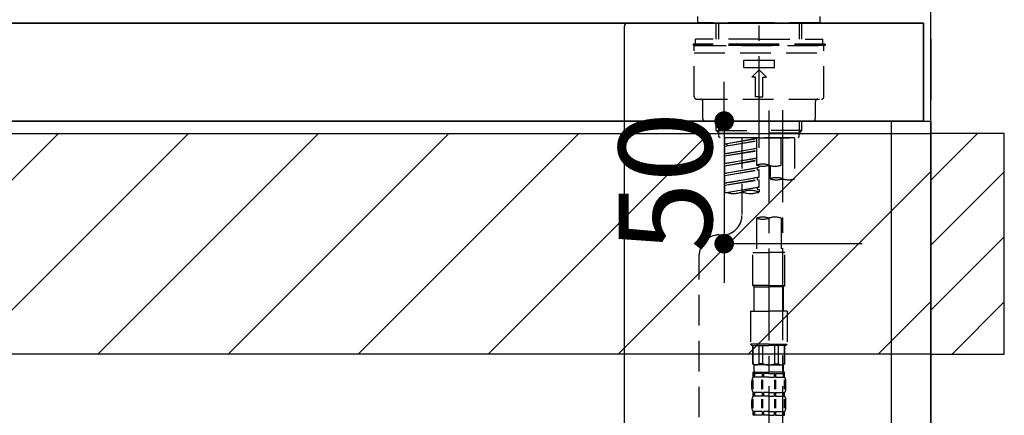
# Model space of a CAD drawing. Extents: x 55896 to 82369, y -33085 to -24215.
# Drawn here: x 75766 to 76168, y -30325 to -30164 of the extents above; entities that cross this region are included whole.
import ezdxf

# ---------------------------------------------------------------- set-up
doc = ezdxf.new("R2010")
doc.units = 0
doc.header["$LTSCALE"] = 50
doc.header["$MEASUREMENT"] = 0
for name, pattern in [('CENTER', [2, 1.25, -0.25, 0.25, -0.25]), ('CENTER2', [1.125, 0.75, -0.125, 0.125, -0.125]), ('DASHED', [0.75, 0.5, -0.25])]:
    doc.linetypes.add(name, pattern=pattern)
doc.layers.get('0').update_dxf_attribs({"linetype": 'CONTINUOUS'})
doc.layers.get('DEFPOINTS').update_dxf_attribs({"color": 146, "linetype": 'CONTINUOUS'})
for name, color, linetype in [('111-壁仕上', 3, 'CONTINUOUS'), ('122-扉', 6, 'CONTINUOUS'), ('126-甲板', 2, 'CONTINUOUS'), ('150-機器', 8, 'CONTINUOUS'), ('166-寸法B', 11, 'CONTINUOUS'), ('180-補助', 161, 'CONTINUOUS')]:
    doc.layers.add(name, color=color, linetype=linetype)
doc.styles.add('KH001', font='txt')
doc.dimstyles.new('KH1xx015', dxfattribs={"dimscale": 10, "dimtxt": 3.8, "dimasz": 0.8, "dimexe": 0.3, "dimexo": 1.2, "dimgap": 0.5, "dimtad": 3, "dimdec": 1, "dimdsep": 46, "dimlunit": 6, "dimtxsty": 'KH001', "dimblk": 'DOT', "dimcen": 1, "dimdle": 1, "dimclrd": 256, "dimclre": 256, "dimclrt": 256, "dimadec": 0, "dimazin": 0, "dimtfac": 1, "dimtdec": 1, "dimtix": 1, "dimtmove": 2, "dimatfit": 3, "dimldrblk": 'CLOSEDBLANK', "dimfxl": 1, "dimtolj": 1, "dimtzin": 0, "dimlwd": -1, "dimlwe": -1, "dimarcsym": 0})
doc.dimstyles.new('KH1xx030', dxfattribs={"dimscale": 30, "dimtxt": 2, "dimasz": 0.6, "dimexe": 0.3, "dimexo": 1.2, "dimgap": 0.5, "dimtad": 3, "dimdec": 1, "dimdsep": 46, "dimlunit": 6, "dimtxsty": 'KH001', "dimblk": 'DOT', "dimcen": 1, "dimdle": 1, "dimclrd": 256, "dimclre": 256, "dimclrt": 256, "dimadec": 0, "dimazin": 0, "dimtfac": 1, "dimtdec": 1, "dimtix": 1, "dimtmove": 2, "dimatfit": 3, "dimldrblk": 'CLOSEDBLANK', "dimfxl": 1, "dimtolj": 1, "dimtzin": 0, "dimlwd": -1, "dimlwe": -1, "dimarcsym": 0})

# ---------------------------------------------------------------- blocks, each defined once
blk = doc.blocks.new('KHB800HL-10_D')
at = {"layer": '150-機器', "linetype": 'Continuous'}
for p, q in [((-219, 0), (219, 0)), ((219, 0), (235.5, 0)), ((217.5, -1.5), (217.5, -198.98))]:
    blk.add_line(p, q, dxfattribs=at)
blk.add_arc((219, -1.5), 1.5, 90, 180, dxfattribs=at)
blk = doc.blocks.new('F402_D')
at = {"layer": '150-機器', "color": 161, "linetype": 'CENTER2'}
blk.add_line((0, -53.67), (0, 250.27), dxfattribs=at)
at = {"layer": '150-機器', "color": 13, "linetype": 'DASHED', "ltscale": 0.5}
for p, q in [((-24.93, -2.69), (-24.93, 0)), ((24.93, -2.69), (24.93, 0)), ((0, -2.69), (-24.93, -2.69)), ((-17.45, -9.33), (-17.45, -2.69)), ((-16.44, -9.33), (-16.44, -2.69)), ((24.93, -2.69), (0, -2.69)), ((16.44, -9.33), (16.44, -2.69)), ((17.45, -9.33), (17.45, -2.69)), ((0, -11.33), (-26.93, -11.33)), ((-26.93, -11.33), (-26.93, -11.83)), ((0, -11.83), (-26.93, -11.83)), ((0, -9.33), (-25.93, -9.33)), ((-25.93, -11.33), (-25.93, -9.33)), ((-25.93, -11.83), (25.93, -11.83)), ((0, -9.33), (25.93, -9.33)), ((26.93, -11.33), (0, -11.33)), ((26.93, -11.83), (0, -11.83)), ((25.93, -11.33), (25.93, -9.33)), ((26.93, -11.33), (26.93, -11.83)), ((-26.43, -32.77), (-26.43, -12.32)), ((-26.43, -14.82), (26.43, -14.82)), ((26.43, -32.77), (26.43, -12.32)), ((-6.23, -20.8), (-6.23, -17.81)), ((-6.23, -17.81), (6.23, -17.81)), ((6.23, -20.8), (6.23, -17.81)), ((-6.23, -20.8), (6.23, -20.8)), ((-2.99, -24.79), (0, -21.8)), ((2.99, -24.79), (0, -21.8)), ((-1.5, -24.79), (-2.99, -24.79)), ((-1.5, -32.77), (-1.5, -24.79)), ((1.5, -24.79), (2.99, -24.79)), ((1.5, -32.77), (1.5, -24.79)), ((-25.43, -33.77), (25.43, -33.77)), ((-22.94, -41.75), (-22.94, -34.76)), ((0, -32.77), (-1.5, -32.77)), ((0, -32.77), (1.5, -32.77)), ((22.94, -41.75), (22.94, -34.76)), ((-21.94, -42.74), (21.94, -42.74)), ((-17.45, -46.58), (-17.45, -42.74)), ((-16.44, -47.57), (-16.44, -42.74)), ((16.44, -47.57), (16.44, -42.74)), ((17.45, -46.58), (17.45, -42.74)), ((-17.45, -46.58), (0, -46.58)), ((-16.46, -47.57), (-17.45, -46.58)), ((-16.44, -47.59), (0, -47.59)), ((-16.41, -49.07), (-16.41, -47.57)), ((17.45, -46.58), (0, -46.58)), ((16.44, -47.59), (0, -47.59)), ((16.41, -49.07), (16.41, -47.57)), ((16.46, -47.57), (17.45, -46.58)), ((-15.91, -49.57), (-16.41, -49.07)), ((0, -49.57), (-15.96, -49.57)), ((14.51, -49.57), (-13.96, -49.57)), ((-13.96, -51.93), (-13.96, -49.57)), ((-13.96, -51.93), (-1, -49.84)), ((-13.96, -52.93), (-1, -50.6)), ((-13.96, -52.93), (-1, -50.84)), ((-13.96, -51.93), (-13.12, -52.04)), ((-1, -49.86), (-13.12, -52.04)), ((-13.12, -52.04), (-13.12, -52.78)), ((-6.98, -49.57), (-6.98, -57.77)), ((-6.98, -49.57), (-6.98, -81.17)), ((-1, -49.57), (-1, -60.69)), ((0, -49.57), (0, -48.22)), ((0, -49.57), (15.91, -49.57)), ((8.98, -60.69), (8.98, -49.57)), ((14.51, -49.57), (14.51, -66.22)), ((15.91, -49.57), (16.41, -49.07)), ((-13.96, -55.92), (-13.96, -52.93)), ((-13.96, -55.92), (-1, -53.83)), ((-13.96, -56.92), (-1, -54.59)), ((-13.96, -56.92), (-1, -54.83)), ((-13.96, -55.92), (-13.12, -56.03)), ((-1, -53.85), (-13.12, -56.03)), ((-13.96, -59.91), (-13.96, -56.92)), ((-13.96, -59.91), (-1, -57.82)), ((-13.96, -60.91), (-1, -58.58)), ((-13.96, -60.91), (-1, -58.82)), ((-13.96, -59.91), (-13.12, -60.02)), ((-1, -57.84), (-13.12, -60.02)), ((-13.96, -63.9), (-13.96, -60.91)), ((-13.96, -63.9), (0, -61.65)), ((-13.96, -64.9), (-0.85, -62.54)), ((-13.96, -64.9), (0, -62.64)), ((-13.96, -63.9), (-13.12, -64)), ((0, -61.65), (-13.12, -64)), ((-0.85, -61.8), (-0.85, -62.54)), ((-0.85, -61.8), (-0.85, -62.54)), ((-0.85, -62.54), (0, -62.64)), ((-0.85, -62.54), (0, -62.64)), ((0, -61.65), (0, -60.97)), ((0, -65.64), (0, -62.64)), ((0, -65.64), (0, -62.64)), ((4.54, -60.86), (4.54, -66.22)), ((-13.96, -67.89), (-13.96, -64.9)), ((-13.96, -67.89), (0, -65.64)), ((-13.96, -68.89), (-0.85, -66.53)), ((-13.96, -68.89), (0, -66.63)), ((-13.96, -67.89), (-13.12, -67.99)), ((0, -65.64), (-13.12, -67.99)), ((-0.85, -65.77), (-0.85, -66.53)), ((-0.85, -65.79), (-0.85, -66.53)), ((-0.85, -65.79), (-0.85, -66.53)), ((-0.85, -66.53), (0, -66.63)), ((-0.85, -66.53), (0, -66.63)), ((-0.8, -65.76), (0, -65.64)), ((0, -69.63), (0, -66.63)), ((0, -69.63), (0, -66.63)), ((-13.96, -71.62), (-13.96, -68.89)), ((-13.43, -71.79), (0, -69.63)), ((0, -69.63), (-12.87, -71.94)), ((-0.85, -69.76), (-0.85, -70.52)), ((-0.85, -69.78), (-0.85, -70.52)), ((-0.85, -69.78), (-0.85, -70.52)), ((-0.85, -70.52), (0, -70.62)), ((-0.85, -70.52), (0, -70.62)), ((-0.8, -69.75), (0, -69.63)), ((0, -70.62), (0, -71.62)), ((-1, -82.3), (-1, -96.27)), ((8.98, -82.3), (8.98, -96.27)), ((-16.41, -89.15), (-14.96, -89.15)), ((-2.49, -109.74), (-2.49, -96.27)), ((-2.49, -96.27), (3.99, -96.27)), ((10.47, -96.27), (3.99, -96.27)), ((10.47, -109.74), (10.47, -96.27)), ((-24.39, -294.77), (-24.39, -97.13)), ((3.99, -109.74), (-2.49, -109.74)), ((-2.49, -109.74), (-1.99, -110.24)), ((-1.99, -110.24), (3.99, -110.24)), ((-1.99, -120.21), (-1.99, -110.24)), ((3.99, -109.74), (10.47, -109.74)), ((9.97, -110.24), (3.99, -110.24)), ((10.47, -109.74), (9.97, -110.24)), ((9.97, -120.21), (9.97, -110.24)), ((-3.49, -120.21), (3.99, -120.21)), ((-3.49, -120.21), (-3.49, -133.67)), ((11.47, -120.21), (3.99, -120.21)), ((11.47, -120.21), (11.47, -133.67)), ((3.99, -133.67), (-3.49, -133.67)), ((-3.49, -133.67), (-2.99, -134.17)), ((-2.99, -134.17), (3.99, -134.17)), ((-2.49, -141.65), (-2.49, -134.17)), ((-2.44, -141.65), (-2.44, -134.17)), ((0.05, -141.65), (0.05, -134.17)), ((1.5, -141.65), (1.5, -134.17)), ((3.99, -133.67), (11.47, -133.67)), ((10.97, -134.17), (3.99, -134.17)), ((6.48, -141.65), (6.48, -134.17)), ((7.93, -141.65), (7.93, -134.17)), ((10.42, -141.65), (10.42, -134.17)), ((10.47, -141.65), (10.47, -134.17)), ((11.47, -133.67), (10.97, -134.17)), ((-2.44, -141.65), (-2.49, -141.65)), ((-2.49, -141.65), (-1.99, -142.15)), ((-1.99, -144.74), (-1.99, -142.15)), ((3.99, -142.15), (-1.99, -142.15)), ((1.5, -141.65), (0.05, -141.65)), ((3.99, -142.15), (9.97, -142.15)), ((6.48, -141.65), (7.93, -141.65)), ((10.47, -141.65), (9.97, -142.15)), ((9.97, -144.74), (9.97, -142.15)), ((10.42, -141.65), (10.47, -141.65)), ((-2.55, -151.99), (-2.55, -148.29)), ((-2.49, -145.14), (3.99, -145.14)), ((-2.39, -147.14), (-2.39, -145.14)), ((-2.39, -145.14), (3.99, -145.14)), ((-2, -145.64), (-2.39, -145.64)), ((-2, -147.14), (-2.39, -147.14)), ((-2.36, -151.99), (-2.36, -148.29)), ((-2, -145.64), (-2, -147.14)), ((-1.89, -145.14), (3.99, -145.14)), ((-1.89, -145.14), (3.99, -145.14)), ((1.32, -145.64), (-1.81, -145.64)), ((-1.81, -145.64), (-1.81, -147.14)), ((1.32, -147.14), (-1.81, -147.14)), ((1.09, -151.99), (1.09, -148.29)), ((1.32, -145.64), (1.32, -147.14)), ((1.55, -151.99), (1.55, -148.29)), ((3.99, -145.64), (1.78, -145.64)), ((1.78, -145.64), (1.78, -147.14)), ((3.99, -147.14), (1.78, -147.14)), ((10.37, -145.14), (3.99, -145.14)), ((3.99, -145.64), (6.2, -145.64)), ((3.99, -147.14), (6.2, -147.14)), ((6.2, -145.64), (6.2, -147.14)), ((6.43, -151.99), (6.43, -148.29)), ((6.66, -145.64), (9.79, -145.64)), ((6.66, -145.64), (6.66, -147.14)), ((6.66, -147.14), (9.79, -147.14)), ((6.89, -151.99), (6.89, -148.29)), ((9.79, -145.64), (9.79, -147.14)), ((9.98, -145.64), (10.37, -145.64)), ((9.98, -145.64), (9.98, -147.14)), ((9.98, -147.14), (10.37, -147.14)), ((10.34, -151.99), (10.34, -148.29)), ((10.37, -147.14), (10.37, -145.14)), ((10.53, -151.99), (10.53, -148.29)), ((-2.99, -151.68), (-2.99, -148.88)), ((10.97, -151.68), (10.97, -148.88)), ((-2.55, -159.79), (-2.55, -156.1)), ((-2.39, -154.92), (-2.39, -153.42)), ((-2, -153.42), (-2.39, -153.42)), ((-2, -154.92), (-2.39, -154.92)), ((-2.36, -159.79), (-2.36, -156.1)), ((-2, -153.42), (-2, -154.92)), ((-1.81, -153.42), (-1.81, -154.92)), ((1.32, -153.42), (-1.81, -153.42)), ((1.32, -154.92), (-1.81, -154.92)), ((1.09, -159.79), (1.09, -156.1)), ((1.32, -153.42), (1.32, -154.92)), ((1.55, -159.79), (1.55, -156.1)), ((1.78, -153.42), (1.78, -154.92)), ((3.99, -153.42), (1.78, -153.42)), ((3.99, -154.92), (1.78, -154.92)), ((3.99, -153.42), (6.2, -153.42)), ((3.99, -154.92), (6.2, -154.92)), ((6.2, -153.42), (6.2, -154.92)), ((6.43, -159.79), (6.43, -156.1)), ((6.66, -153.42), (6.66, -154.92)), ((6.66, -153.42), (9.79, -153.42)), ((6.66, -154.92), (9.79, -154.92)), ((6.89, -159.79), (6.89, -156.1)), ((9.79, -153.42), (9.79, -154.92)), ((9.98, -153.42), (9.98, -154.92)), ((9.98, -153.42), (10.37, -153.42)), ((9.98, -154.92), (10.37, -154.92)), ((10.34, -159.79), (10.34, -156.1)), ((10.37, -154.92), (10.37, -153.42)), ((10.53, -159.79), (10.53, -156.1)), ((-2.99, -159.46), (-2.99, -156.66)), ((10.97, -159.46), (10.97, -156.66)), ((-2.39, -162.7), (-2.39, -161.2)), ((-2, -161.2), (-2.39, -161.2)), ((-2, -162.7), (-2.39, -162.7)), ((-2, -161.2), (-2, -162.7)), ((-1.81, -161.2), (-1.81, -162.7)), ((1.32, -161.2), (-1.81, -161.2)), ((1.32, -162.7), (-1.81, -162.7)), ((1.32, -161.2), (1.32, -162.7)), ((1.78, -161.2), (1.78, -162.7)), ((3.99, -161.2), (1.78, -161.2)), ((3.99, -162.7), (1.78, -162.7)), ((3.99, -161.2), (6.2, -161.2)), ((3.99, -162.7), (6.2, -162.7)), ((6.2, -161.2), (6.2, -162.7)), ((6.66, -161.2), (6.66, -162.7)), ((6.66, -161.2), (9.79, -161.2)), ((6.66, -162.7), (9.79, -162.7)), ((9.79, -161.2), (9.79, -162.7)), ((9.98, -161.2), (9.98, -162.7)), ((9.98, -161.2), (10.37, -161.2)), ((9.98, -162.7), (10.37, -162.7)), ((10.37, -162.7), (10.37, -161.2))]:
    blk.add_line(p, q, dxfattribs=at)
at = {"layer": '150-機器', "color": 13, "linetype": 'CENTER2'}
for p, q in [((3.99, -38.38), (3.99, -310.13)), ((9.52, -38.29), (9.52, -239.41))]:
    blk.add_line(p, q, dxfattribs=at)
at = {"layer": '150-機器', "color": 13, "linetype": 'DASHED', "ltscale": 0.5}
for centre, radius, start, end in [((-25.93, -12.32), 0.499, 90, 180), ((25.93, -12.32), 0.499, 0, 90), ((-25.43, -32.77), 0.997, 180, 270), ((-23.94, -34.76), 0.997, 0, 90), ((23.94, -34.76), 0.997, 90, 180), ((25.43, -32.77), 0.997, 270, 0), ((-21.94, -41.75), 0.997, 180, 270), ((21.94, -41.75), 0.997, 270, 0), ((1.5, -67.74), 7.48, 70.5288, 109.4712), ((1.5, -53.64), 7.48, 250.5288, 289.4712), ((6.48, -53.64), 7.48, 250.5288, 289.4712), ((7.03, -73.27), 7.48, 70.5288, 109.4712), ((7.03, -59.17), 7.48, 250.5288, 289.4712), ((12.02, -59.17), 7.48, 250.5288, 289.4712), ((-10.47, -61.75), 10.47, 250.5288, 289.4712), ((-3.49, -81.49), 10.47, 70.5288, 109.4712), ((-3.49, -61.75), 10.47, 250.5288, 289.4712), ((-14.96, -81.17), 7.98, 270, 0), ((1.5, -89.35), 7.48, 70.5288, 109.4712), ((1.5, -75.25), 7.48, 250.5288, 289.4712), ((6.48, -89.35), 7.48, 70.5288, 109.4712), ((-16.41, -97.13), 7.98, 90, 180), ((-1.19, -140.34), 1.81, 226.3972, 313.6028), ((3.99, -135.67), 6.48, 247.3801, 270), ((3.99, -135.67), 6.48, 270, 292.6199), ((9.17, -140.34), 1.81, 226.3972, 313.6028), ((-0.15, -148.88), 2.84, 142.1507, 180), ((-1.6, -144.74), 0.399, 180, 270), ((9.57, -144.74), 0.399, 270, 0), ((8.13, -148.88), 2.84, 0, 37.8493), ((-0.15, -151.68), 2.84, 180, 217.8493), ((8.13, -151.68), 2.84, 322.1507, 0), ((-0.15, -156.66), 2.84, 142.1507, 180), ((8.13, -156.66), 2.84, 0, 37.8493), ((-0.15, -159.46), 2.84, 180, 217.8493), ((8.13, -159.46), 2.84, 322.1507, 0)]:
    blk.add_arc(centre, radius, start, end, dxfattribs=at)
blk = doc.blocks.new('_Dot')
at = {"color": 0, "linetype": 'ByBlock', "lineweight": -2}
blk.add_line((-0.5, 0), (-1, 0), dxfattribs=at)
at = {"color": 0, "linetype": 'ByBlock', "const_width": 0.5}
blk.add_lwpolyline([(-0.25, 0, 1), (0.25, 0, 1)], format="xyb", close=True, dxfattribs=at)
blk = doc.blocks.new('*D199')
at = {"layer": 'DEFPOINTS', "transparency": 16777216}
for p, q in [((76053.46, -30196.89), (76053.46, -30188.89)), ((76109.68, -30204.89), (76050.46, -30204.89)), ((76053.46, -30204.89), (76053.46, -30254.89)), ((76109.68, -30254.89), (76050.46, -30254.89)), ((76053.46, -30262.89), (76053.46, -30270.89))]:
    blk.add_line(p, q, dxfattribs=at)
at = {"layer": 'DEFPOINTS', "color": 0, "transparency": 16777216}
for p in [(76121.68, -30204.89), (76053.46, -30254.89), (76121.68, -30254.89)]:
    blk.add_point(p, dxfattribs=at)
at = {"layer": 'DEFPOINTS', "transparency": 16777216, "xscale": 8, "yscale": 8, "zscale": 8}
for p, rotation in [((76053.46, -30204.89), 270), ((76053.46, -30254.89), 90)]:
    blk.add_blockref('_Dot', p, dxfattribs=dict(at, rotation=rotation))
at = {"layer": 'DEFPOINTS', "transparency": 16777216, "insert": (76029.46, -30229.89), "char_height": 38, "attachment_point": 5, "rotation": 90, "style": 'KH001'}
blk.add_mtext('\\A1;50', dxfattribs=at)
blk = doc.blocks.new('_ClosedBlank')
at = {"color": 0, "linetype": 'ByBlock', "lineweight": -2}
for p, q in [((-1, 0.167), (0, 0)), ((-1, 0.167), (-1, -0.167)), ((0, 0), (-1, -0.167))]:
    blk.add_line(p, q, dxfattribs=at)
blk = doc.blocks.new('*D206')
at = {"layer": '166-寸法B', "linetype": 'ByBlock', "transparency": 16777216}
for p, q in [((75487.68, -30128.89), (75487.68, -29892.99)), ((76137.68, -30128.89), (76137.68, -29892.99)), ((75505.68, -29901.99), (76119.68, -29901.99))]:
    blk.add_line(p, q, dxfattribs=at)
at = {"layer": 'DEFPOINTS', "color": 0, "transparency": 16777216}
for p in [(76137.68, -29901.99), (75487.68, -30164.89), (76137.68, -30164.89)]:
    blk.add_point(p, dxfattribs=at)
at = {"layer": '166-寸法B', "transparency": 16777216, "xscale": 18, "yscale": 18, "zscale": 18, "rotation": 180}
blk.add_blockref('_Dot', (75487.68, -29901.99), dxfattribs=at)
at = {"layer": '166-寸法B', "transparency": 16777216, "xscale": 18, "yscale": 18, "zscale": 18}
blk.add_blockref('_Dot', (76137.68, -29901.99), dxfattribs=at)
at = {"layer": '166-寸法B', "transparency": 16777216, "insert": (75812.68, -29856.99), "char_height": 60, "attachment_point": 5, "style": 'KH001'}
blk.add_mtext('\\A1;650', dxfattribs=at)

msp = doc.modelspace()

# ---------------------------------------------------------------- hatches: boundary and pattern name
at = {"layer": '180-補助'}
h = msp.add_hatch(dxfattribs=at)
h.set_pattern_fill('ANSI31', color=13, scale=300, style=0)
h.set_pattern_definition([(45, (-325938.393, -16681.833), (-26.5165043, 26.5165043), [])])
h.paths.add_polyline_path([(74468.68, -30209.89), (76137.68, -30209.89), (76137.68, -30299.89), (74468.68, -30299.89)])
h = msp.add_hatch(dxfattribs=at)
h.set_pattern_fill('ANSI31', color=256, scale=150, style=0)
h.set_pattern_definition([(45, (-378602.85, -30397.125), (-13.25825215, 13.25825215), [])])
h.paths.add_polyline_path([(76137.68, -30299.89), (76167.68, -30299.89), (76167.68, -30209.89), (76137.68, -30209.89)])

# ---------------------------------------------------------------- linework, layer by layer
at = {"layer": '111-壁仕上', "color": 253, "linetype": 'CENTER', "ltscale": 2}
msp.add_line((76137.68, -28021.42), (76137.68, -31866.64), dxfattribs=at)
at = {"layer": '111-壁仕上', "ltscale": 2}
msp.add_line((76137.68, -31024.89), (76137.68, -28624.89), dxfattribs=at)
at = {"layer": '122-扉', "color": 253}
msp.add_lwpolyline([(76121.68, -30204.89), (76137.68, -30204.89), (76137.68, -30874.89), (76121.68, -30874.89)], close=True, dxfattribs=at)
at = {"layer": '126-甲板'}
for points in [[(76134.68, -30164.89), (74465.68, -30164.89), (74465.68, -30204.89), (76134.68, -30204.89)], [(75487.68, -30164.89), (76134.68, -30164.89), (76134.68, -30204.89), (75487.68, -30204.89)]]:
    msp.add_lwpolyline(points, close=True, dxfattribs=at)
at = {"layer": '150-機器', "color": 253, "linetype": 'Continuous'}
msp.add_lwpolyline([(76137.68, -30299.89), (76167.68, -30299.89), (76167.68, -30209.89), (76137.68, -30209.89)], close=True, dxfattribs=at)
at = {"layer": '180-補助', "color": 13}
msp.add_lwpolyline([(74468.68, -30209.89), (76137.68, -30209.89), (76137.68, -30299.89), (74468.68, -30299.89)], close=True, dxfattribs=at)

# ---------------------------------------------------------------- block references
at = {"layer": '150-機器'}
for name, p in [('F402_D', (76067.68, -30162.19)), ('KHB800HL-10_D', (75795.18, -30164.89))]:
    msp.add_blockref(name, p, dxfattribs=at)

# ---------------------------------------------------------------- dimensions: what is measured, and where the dimension line sits
at = {"layer": '166-寸法B'}
dim = msp.add_linear_dim(base=(76137.68, -29901.99), p1=(75487.68, -30164.89), p2=(76137.68, -30164.89), dimstyle='KH1xx030', override={"dimfxl": 0.5, "dimarcsym": 1}, dxfattribs=at)
dim.commit()
dim.dimension.update_dxf_attribs({"geometry": '*D206', "text_midpoint": (75812.68, -29856.99)})
at = {"layer": 'DEFPOINTS'}
dim = msp.add_linear_dim(base=(76053.46, -30254.89), p1=(76121.68, -30204.89), p2=(76121.68, -30254.89), angle=90, dimstyle='KH1xx015', dxfattribs=at)
dim.commit()
dim.dimension.update_dxf_attribs({"geometry": '*D199', "text_midpoint": (76029.46, -30229.89)})

doc.saveas('drawing.dxf')
